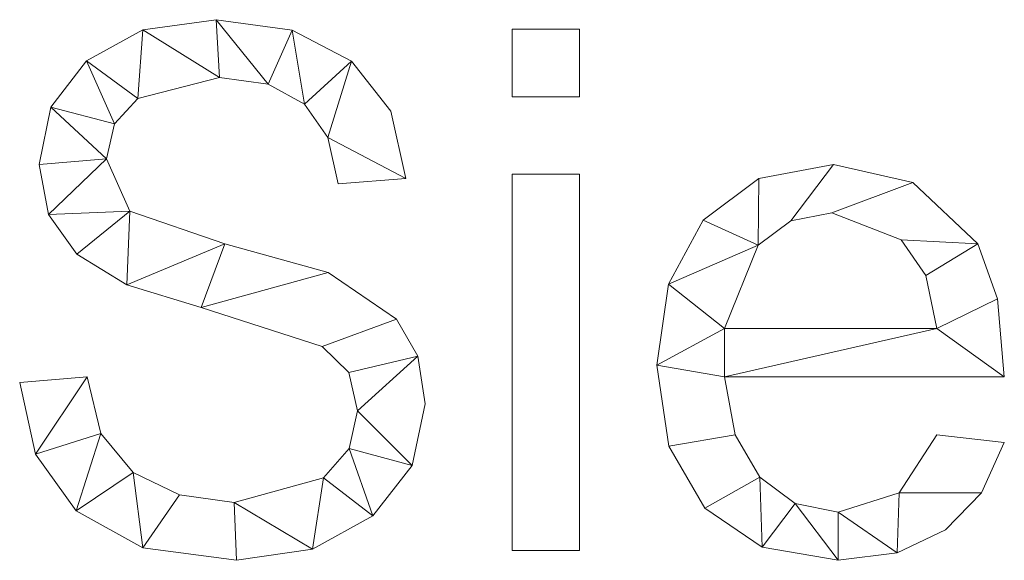
# Model space of a CAD drawing. Units: millimetres. Extents: x -30696 to 10191, y -2014 to 13074.
# Drawn here: x -29065 to -28875, y 3620 to 3724 of the extents above; entities that cross this region are included whole.
import ezdxf

# ---------------------------------------------------------------- set-up
doc = ezdxf.new("R2010")
doc.units = ezdxf.units.MM
doc.layers.add('A-GENM', color=13, linetype='Continuous', lineweight=30)

msp = doc.modelspace()

# ---------------------------------------------------------------- meshes
at = {"layer": 'A-GENM', "lineweight": 9}
mesh = msp.add_polyface(dxfattribs=at)
corners = [(-29003.47, 3692.43, 20), (-28990.43, 3693.48, 20), (-28993.35, 3706.48, 20), (-29000.91, 3716.12, 20), (-29012.37, 3722.1, 20), (-29027.01, 3724.1, 20), (-29041.18, 3722.12, 20), (-29052.03, 3716.18, 20), (-29058.92, 3707.22, 20), (-29061.21, 3696.16, 20), (-29059.38, 3686.5, 20), (-29053.89, 3678.83, 20), (-29044.25, 3672.92, 20), (-29029.95, 3668.55, 20), (-29006.54, 3661.06, 20), (-29001.44, 3656, 20), (-28999.74, 3648.63, 20), (-29001.39, 3641.33, 20), (-29006.32, 3635.72, 20), (-29023.55, 3630.96, 20), (-29034.12, 3632.41, 20), (-29043.01, 3636.74, 20), (-29049.25, 3644.24, 20), (-29051.9, 3655.18, 20), (-29064.94, 3654.07, 20), (-29061.91, 3640.29, 20), (-29054.05, 3629.33, 20), (-29041.17, 3622.17, 20), (-29023.08, 3619.79, 20), (-29008.41, 3621.94, 20), (-28996.79, 3628.39, 20), (-28989.23, 3638.09, 20), (-28986.7, 3650, 20), (-28988.08, 3659.2, 20), (-28992.21, 3666.33, 20), (-29005.43, 3675.3, 20), (-29025.38, 3680.82, 20), (-29043.66, 3687.15, 20), (-29048.17, 3697.26, 20), (-29046.66, 3704.01, 20), (-29042.12, 3708.92, 20), (-29026.4, 3712.92, 20), (-29016.96, 3711.64, 20), (-29009.99, 3707.79, 20), (-29005.49, 3701.38, 20)]
mesh.append_faces([[corners[k] for k in face] for face in [(44, 3, 43)]], dxfattribs={"vtx0": -1, "vtx1": -1})
mesh.append_faces([[corners[k] for k in face] for face in [(22, 25, 26, 21), (20, 27, 28, 19), (19, 28, 29, 18), (27, 20, 21, 26), (39, 7, 8, 38), (37, 11, 12, 36), (40, 6, 7, 39), (6, 40, 41, 5), (36, 12, 13, 35), (30, 17, 18, 29), (34, 14, 15, 33), (35, 13, 14, 34), (31, 16, 17, 30), (33, 15, 16), (4, 42, 43, 3), (5, 41, 42, 4)]], dxfattribs={"vtx0": -1, "vtx2": -1})
mesh.append_faces([[corners[k] for k in face] for face in [(16, 31, 32, 33)]], dxfattribs={"vtx0": -1, "vtx3": -1})
mesh.append_faces([[corners[k] for k in face] for face in [(0, 1, 44)]], dxfattribs={"vtx1": -1})
mesh.append_faces([[corners[k] for k in face] for face in [(9, 10, 38, 8), (2, 3, 44, 1)]], dxfattribs={"vtx1": -1, "vtx2": -1})
mesh.append_faces([[corners[k] for k in face] for face in [(10, 11, 37, 38)]], dxfattribs={"vtx1": -1, "vtx3": -1})
mesh.append_faces([[corners[k] for k in face] for face in [(23, 24, 25, 22)]], dxfattribs={"vtx2": -1})
mesh = msp.add_polyface(dxfattribs=at)
corners = [(-29003.47, 3692.43), (-29005.49, 3701.38), (-29009.99, 3707.79), (-29016.96, 3711.64), (-29026.4, 3712.92), (-29042.12, 3708.92), (-29046.66, 3704.01), (-29048.17, 3697.26), (-29043.66, 3687.15), (-29025.38, 3680.82), (-29005.43, 3675.3), (-28992.21, 3666.33), (-28988.08, 3659.2), (-28986.7, 3650), (-28989.23, 3638.09), (-28996.79, 3628.39), (-29008.41, 3621.94), (-29023.08, 3619.79), (-29041.17, 3622.17), (-29054.05, 3629.33), (-29061.91, 3640.29), (-29064.94, 3654.07), (-29051.9, 3655.18), (-29049.25, 3644.24), (-29043.01, 3636.74), (-29034.12, 3632.41), (-29023.55, 3630.96), (-29006.32, 3635.72), (-29001.39, 3641.33), (-28999.74, 3648.63), (-29001.44, 3656), (-29006.54, 3661.06), (-29029.95, 3668.55), (-29044.25, 3672.92), (-29053.89, 3678.83), (-29059.38, 3686.5), (-29061.21, 3696.16), (-29058.92, 3707.22), (-29052.03, 3716.18), (-29041.18, 3722.12), (-29027.01, 3724.1), (-29012.37, 3722.1), (-29000.91, 3716.12), (-28993.35, 3706.48), (-28990.43, 3693.48)]
mesh.append_faces([[corners[k] for k in face] for face in [(22, 20, 21)]], dxfattribs={"vtx0": -1})
mesh.append_faces([[corners[k] for k in face] for face in [(25, 18, 24)]], dxfattribs={"vtx0": -1, "vtx1": -1})
mesh.append_faces([[corners[k] for k in face] for face in [(28, 14, 15, 27), (27, 15, 16, 26), (42, 1, 2, 41), (41, 2, 3, 40), (40, 3, 4, 39), (32, 9, 10), (19, 23, 24, 18), (23, 19, 20, 22), (33, 8, 9, 32), (5, 38, 39, 4), (38, 5, 6, 37), (7, 36, 37, 6), (26, 16, 17)]], dxfattribs={"vtx0": -1, "vtx2": -1})
mesh.append_faces([[corners[k] for k in face] for face in [(1, 42, 43, 44), (8, 33, 34, 35)]], dxfattribs={"vtx0": -1, "vtx3": -1})
mesh.append_faces([[corners[k] for k in face] for face in [(13, 14, 29, 12), (29, 30, 12), (28, 29, 14)]], dxfattribs={"vtx1": -1, "vtx2": -1})
mesh.append_faces([[corners[k] for k in face] for face in [(11, 12, 30, 31), (31, 32, 10, 11), (17, 18, 25, 26), (7, 8, 35, 36)]], dxfattribs={"vtx1": -1, "vtx3": -1})
mesh.append_faces([[corners[k] for k in face] for face in [(44, 0, 1)]], dxfattribs={"vtx2": -1})
mesh = msp.add_polyface(dxfattribs=at)
corners = [(-29041.18, 3722.12, 20), (-29027.01, 3724.1, 20), (-29027.01, 3724.1), (-29041.18, 3722.12)]
mesh.append_faces([[corners[k] for k in face] for face in [(0, 1, 2, 3)]])
mesh = msp.add_polyface(dxfattribs=at)
corners = [(-29027.01, 3724.1, 20), (-29012.37, 3722.1, 20), (-29012.37, 3722.1), (-29027.01, 3724.1)]
mesh.append_faces([[corners[k] for k in face] for face in [(0, 1, 2, 3)]])
mesh = msp.add_polyface(dxfattribs=at)
corners = [(-29052.03, 3716.18, 20), (-29041.18, 3722.12, 20), (-29041.18, 3722.12), (-29052.03, 3716.18)]
mesh.append_faces([[corners[k] for k in face] for face in [(0, 1, 2, 3)]])
mesh = msp.add_polyface(dxfattribs=at)
corners = [(-29012.37, 3722.1, 20), (-29000.91, 3716.12, 20), (-29000.91, 3716.12), (-29012.37, 3722.1)]
mesh.append_faces([[corners[k] for k in face] for face in [(0, 1, 2, 3)]])
mesh = msp.add_polyface(dxfattribs=at)
corners = [(-28956.9, 3621.65, 20), (-28956.9, 3694.3, 20), (-28969.94, 3694.3, 20), (-28969.94, 3621.65, 20), (-28956.9, 3709.2, 20), (-28956.9, 3722.24, 20), (-28969.94, 3722.24, 20), (-28969.94, 3709.2, 20)]
mesh.append_faces([[corners[k] for k in face] for face in [(3, 0, 1, 2), (6, 7, 4, 5)]])
mesh = msp.add_polyface(dxfattribs=at)
corners = [(-28956.9, 3621.65), (-28969.94, 3621.65), (-28969.94, 3694.3), (-28956.9, 3694.3), (-28956.9, 3709.2), (-28969.94, 3709.2), (-28969.94, 3722.24), (-28956.9, 3722.24)]
mesh.append_faces([[corners[k] for k in face] for face in [(2, 3, 0, 1), (5, 6, 7, 4)]])
mesh = msp.add_polyface(dxfattribs=at)
corners = [(-28969.94, 3722.24, 20), (-28956.9, 3722.24, 20), (-28956.9, 3722.24), (-28969.94, 3722.24)]
mesh.append_faces([[corners[k] for k in face] for face in [(0, 1, 2, 3)]])
mesh = msp.add_polyface(dxfattribs=at)
corners = [(-28969.94, 3709.2, 20), (-28969.94, 3722.24, 20), (-28969.94, 3722.24), (-28969.94, 3709.2)]
mesh.append_faces([[corners[k] for k in face] for face in [(0, 1, 2, 3)]])
mesh = msp.add_polyface(dxfattribs=at)
corners = [(-28956.9, 3722.24, 20), (-28956.9, 3709.2, 20), (-28956.9, 3709.2), (-28956.9, 3722.24)]
mesh.append_faces([[corners[k] for k in face] for face in [(0, 1, 2, 3)]])
mesh = msp.add_polyface(dxfattribs=at)
corners = [(-29058.92, 3707.22, 20), (-29052.03, 3716.18, 20), (-29052.03, 3716.18), (-29058.92, 3707.22)]
mesh.append_faces([[corners[k] for k in face] for face in [(3, 0, 1, 2)]])
mesh = msp.add_polyface(dxfattribs=at)
corners = [(-29000.91, 3716.12, 20), (-28993.35, 3706.48, 20), (-28993.35, 3706.48), (-29000.91, 3716.12)]
mesh.append_faces([[corners[k] for k in face] for face in [(3, 0, 1, 2)]])
mesh = msp.add_polyface(dxfattribs=at)
corners = [(-29026.4, 3712.92, 20), (-29042.12, 3708.92, 20), (-29042.12, 3708.92), (-29026.4, 3712.92)]
mesh.append_faces([[corners[k] for k in face] for face in [(0, 1, 2, 3)]])
mesh = msp.add_polyface(dxfattribs=at)
corners = [(-29016.96, 3711.64, 20), (-29026.4, 3712.92, 20), (-29026.4, 3712.92), (-29016.96, 3711.64)]
mesh.append_faces([[corners[k] for k in face] for face in [(0, 1, 2, 3)]])
mesh = msp.add_polyface(dxfattribs=at)
corners = [(-29009.99, 3707.79, 20), (-29016.96, 3711.64, 20), (-29016.96, 3711.64), (-29009.99, 3707.79)]
mesh.append_faces([[corners[k] for k in face] for face in [(3, 0, 1, 2)]])
mesh = msp.add_polyface(dxfattribs=at)
corners = [(-29042.12, 3708.92, 20), (-29046.66, 3704.01, 20), (-29046.66, 3704.01), (-29042.12, 3708.92)]
mesh.append_faces([[corners[k] for k in face] for face in [(0, 1, 2, 3)]])
mesh = msp.add_polyface(dxfattribs=at)
corners = [(-28956.9, 3709.2, 20), (-28969.94, 3709.2, 20), (-28969.94, 3709.2), (-28956.9, 3709.2)]
mesh.append_faces([[corners[k] for k in face] for face in [(0, 1, 2, 3)]])
mesh = msp.add_polyface(dxfattribs=at)
corners = [(-29061.21, 3696.16, 20), (-29058.92, 3707.22, 20), (-29058.92, 3707.22), (-29061.21, 3696.16)]
mesh.append_faces([[corners[k] for k in face] for face in [(0, 1, 2, 3)]])
mesh = msp.add_polyface(dxfattribs=at)
corners = [(-29005.49, 3701.38, 20), (-29009.99, 3707.79, 20), (-29009.99, 3707.79), (-29005.49, 3701.38)]
mesh.append_faces([[corners[k] for k in face] for face in [(0, 1, 2, 3)]])
mesh = msp.add_polyface(dxfattribs=at)
corners = [(-28993.35, 3706.48, 20), (-28990.43, 3693.48, 20), (-28990.43, 3693.48), (-28993.35, 3706.48)]
mesh.append_faces([[corners[k] for k in face] for face in [(3, 0, 1, 2)]])
mesh = msp.add_polyface(dxfattribs=at)
corners = [(-29046.66, 3704.01, 20), (-29048.17, 3697.26, 20), (-29048.17, 3697.26), (-29046.66, 3704.01)]
mesh.append_faces([[corners[k] for k in face] for face in [(3, 0, 1, 2)]])
mesh = msp.add_polyface(dxfattribs=at)
corners = [(-29003.47, 3692.43, 20), (-29005.49, 3701.38, 20), (-29005.49, 3701.38), (-29003.47, 3692.43)]
mesh.append_faces([[corners[k] for k in face] for face in [(0, 1, 2, 3)]])
mesh = msp.add_polyface(dxfattribs=at)
corners = [(-29048.17, 3697.26, 20), (-29043.66, 3687.15, 20), (-29043.66, 3687.15), (-29048.17, 3697.26)]
mesh.append_faces([[corners[k] for k in face] for face in [(0, 1, 2, 3)]])
mesh = msp.add_polyface(dxfattribs=at)
corners = [(-29059.38, 3686.5, 20), (-29061.21, 3696.16, 20), (-29061.21, 3696.16), (-29059.38, 3686.5)]
mesh.append_faces([[corners[k] for k in face] for face in [(3, 0, 1, 2)]])
mesh = msp.add_polyface(dxfattribs=at)
corners = [(-28874.94, 3655.18, 20), (-28876.23, 3670.24, 20), (-28880.08, 3680.83, 20), (-28892.58, 3692.68, 20), (-28907.89, 3696.16, 20), (-28922.3, 3693.47, 20), (-28933.07, 3685.42, 20), (-28939.77, 3673.05, 20), (-28942, 3657.42, 20), (-28939.68, 3641.8, 20), (-28932.73, 3629.87, 20), (-28921.66, 3622.31, 20), (-28906.99, 3619.79, 20), (-28895.62, 3621.26, 20), (-28886.32, 3625.67, 20), (-28879.35, 3632.81, 20), (-28874.94, 3642.49, 20), (-28887.98, 3644, 20), (-28895.24, 3632.81, 20), (-28906.99, 3629.1, 20), (-28915.32, 3630.78, 20), (-28922.14, 3635.8, 20), (-28926.88, 3643.99, 20), (-28928.96, 3655.18, 20), (-28887.98, 3664.49, 20), (-28928.96, 3664.49, 20), (-28922.47, 3680.62, 20), (-28916.11, 3685.29, 20), (-28908.21, 3686.84, 20), (-28894.85, 3681.61, 20), (-28890.08, 3674.71, 20)]
mesh.append_faces([[corners[k] for k in face] for face in [(1, 24, 0), (6, 26, 5)]], dxfattribs={"vtx0": -1, "vtx1": -1})
mesh.append_faces([[corners[k] for k in face] for face in [(8, 23, 25, 7)]], dxfattribs={"vtx0": -1, "vtx1": -1, "vtx2": -1})
mesh.append_faces([[corners[k] for k in face] for face in [(13, 18, 19), (10, 21, 22, 9), (9, 22, 23, 8), (21, 10, 11), (2, 29, 30), (3, 28, 29, 2), (4, 27, 28, 3), (7, 25, 26, 6), (5, 26, 27, 4)]], dxfattribs={"vtx0": -1, "vtx2": -1})
mesh.append_faces([[corners[k] for k in face] for face in [(18, 13, 14, 15)]], dxfattribs={"vtx0": -1, "vtx3": -1})
mesh.append_faces([[corners[k] for k in face] for face in [(17, 18, 15, 16)]], dxfattribs={"vtx1": -1})
mesh.append_faces([[corners[k] for k in face] for face in [(19, 20, 12, 13), (20, 21, 11, 12), (23, 0, 24, 25), (1, 2, 30, 24)]], dxfattribs={"vtx1": -1, "vtx3": -1})
mesh = msp.add_polyface(dxfattribs=at)
corners = [(-28874.94, 3655.18), (-28928.96, 3655.18), (-28926.88, 3643.99), (-28922.14, 3635.8), (-28915.32, 3630.78), (-28906.99, 3629.1), (-28895.24, 3632.81), (-28887.98, 3644), (-28874.94, 3642.49), (-28879.35, 3632.81), (-28886.32, 3625.67), (-28895.62, 3621.26), (-28906.99, 3619.79), (-28921.66, 3622.31), (-28932.73, 3629.87), (-28939.68, 3641.8), (-28942, 3657.42), (-28939.77, 3673.05), (-28933.07, 3685.42), (-28922.3, 3693.47), (-28907.89, 3696.16), (-28892.58, 3692.68), (-28880.08, 3680.83), (-28876.23, 3670.24), (-28887.98, 3664.49), (-28890.08, 3674.71), (-28894.85, 3681.61), (-28908.21, 3686.84), (-28916.11, 3685.29), (-28922.47, 3680.62), (-28928.96, 3664.49)]
mesh.append_faces([[corners[k] for k in face] for face in [(9, 6, 7, 8)]], dxfattribs={"vtx0": -1})
mesh.append_faces([[corners[k] for k in face] for face in [(1, 16, 30, 24)]], dxfattribs={"vtx0": -1, "vtx1": -1, "vtx3": -1})
mesh.append_faces([[corners[k] for k in face] for face in [(25, 22, 23, 24), (22, 25, 26), (17, 29, 30, 16)]], dxfattribs={"vtx0": -1, "vtx2": -1})
mesh.append_faces([[corners[k] for k in face] for face in [(23, 0, 24), (18, 19, 29, 17), (0, 1, 24), (10, 11, 6, 9)]], dxfattribs={"vtx1": -1, "vtx2": -1})
mesh.append_faces([[corners[k] for k in face] for face in [(20, 21, 27, 28), (21, 22, 26, 27), (19, 20, 28, 29), (11, 12, 5, 6), (14, 15, 2, 3), (15, 16, 1, 2), (12, 13, 4, 5), (13, 14, 3, 4)]], dxfattribs={"vtx1": -1, "vtx3": -1})
mesh = msp.add_polyface(dxfattribs=at)
corners = [(-28922.3, 3693.47, 20), (-28907.89, 3696.16, 20), (-28907.89, 3696.16), (-28922.3, 3693.47)]
mesh.append_faces([[corners[k] for k in face] for face in [(3, 0, 1, 2)]])
mesh = msp.add_polyface(dxfattribs=at)
corners = [(-28907.89, 3696.16, 20), (-28892.58, 3692.68, 20), (-28892.58, 3692.68), (-28907.89, 3696.16)]
mesh.append_faces([[corners[k] for k in face] for face in [(0, 1, 2, 3)]])
mesh = msp.add_polyface(dxfattribs=at)
corners = [(-28990.43, 3693.48, 20), (-29003.47, 3692.43, 20), (-29003.47, 3692.43), (-28990.43, 3693.48)]
mesh.append_faces([[corners[k] for k in face] for face in [(3, 0, 1, 2)]])
mesh = msp.add_polyface(dxfattribs=at)
corners = [(-28969.94, 3694.3, 20), (-28956.9, 3694.3, 20), (-28956.9, 3694.3), (-28969.94, 3694.3)]
mesh.append_faces([[corners[k] for k in face] for face in [(0, 1, 2, 3)]])
mesh = msp.add_polyface(dxfattribs=at)
corners = [(-28969.94, 3621.65, 20), (-28969.94, 3694.3, 20), (-28969.94, 3694.3), (-28969.94, 3621.65)]
mesh.append_faces([[corners[k] for k in face] for face in [(0, 1, 2, 3)]])
mesh = msp.add_polyface(dxfattribs=at)
corners = [(-28956.9, 3694.3, 20), (-28956.9, 3621.65, 20), (-28956.9, 3621.65), (-28956.9, 3694.3)]
mesh.append_faces([[corners[k] for k in face] for face in [(0, 1, 2, 3)]])
mesh = msp.add_polyface(dxfattribs=at)
corners = [(-28933.07, 3685.42, 20), (-28922.3, 3693.47, 20), (-28922.3, 3693.47), (-28933.07, 3685.42)]
mesh.append_faces([[corners[k] for k in face] for face in [(0, 1, 2, 3)]])
mesh = msp.add_polyface(dxfattribs=at)
corners = [(-28892.58, 3692.68, 20), (-28880.08, 3680.83, 20), (-28880.08, 3680.83), (-28892.58, 3692.68)]
mesh.append_faces([[corners[k] for k in face] for face in [(0, 1, 2, 3)]])
mesh = msp.add_polyface(dxfattribs=at)
corners = [(-29053.89, 3678.83, 20), (-29059.38, 3686.5, 20), (-29059.38, 3686.5), (-29053.89, 3678.83)]
mesh.append_faces([[corners[k] for k in face] for face in [(3, 0, 1, 2)]])
mesh = msp.add_polyface(dxfattribs=at)
corners = [(-29043.66, 3687.15, 20), (-29025.38, 3680.82, 20), (-29025.38, 3680.82), (-29043.66, 3687.15)]
mesh.append_faces([[corners[k] for k in face] for face in [(0, 1, 2, 3)]])
mesh = msp.add_polyface(dxfattribs=at)
corners = [(-28908.21, 3686.84, 20), (-28916.11, 3685.29, 20), (-28916.11, 3685.29), (-28908.21, 3686.84)]
mesh.append_faces([[corners[k] for k in face] for face in [(3, 0, 1, 2)]])
mesh = msp.add_polyface(dxfattribs=at)
corners = [(-28894.85, 3681.61, 20), (-28908.21, 3686.84, 20), (-28908.21, 3686.84), (-28894.85, 3681.61)]
mesh.append_faces([[corners[k] for k in face] for face in [(0, 1, 2, 3)]])
mesh = msp.add_polyface(dxfattribs=at)
corners = [(-28939.77, 3673.05, 20), (-28933.07, 3685.42, 20), (-28933.07, 3685.42), (-28939.77, 3673.05)]
mesh.append_faces([[corners[k] for k in face] for face in [(3, 0, 1, 2)]])
mesh = msp.add_polyface(dxfattribs=at)
corners = [(-28916.11, 3685.29, 20), (-28922.47, 3680.62, 20), (-28922.47, 3680.62), (-28916.11, 3685.29)]
mesh.append_faces([[corners[k] for k in face] for face in [(3, 0, 1, 2)]])
mesh = msp.add_polyface(dxfattribs=at)
corners = [(-29025.38, 3680.82, 20), (-29005.43, 3675.3, 20), (-29005.43, 3675.3), (-29025.38, 3680.82)]
mesh.append_faces([[corners[k] for k in face] for face in [(3, 0, 1, 2)]])
mesh = msp.add_polyface(dxfattribs=at)
corners = [(-28922.47, 3680.62, 20), (-28928.96, 3664.49, 20), (-28928.96, 3664.49), (-28922.47, 3680.62)]
mesh.append_faces([[corners[k] for k in face] for face in [(0, 1, 2, 3)]])
mesh = msp.add_polyface(dxfattribs=at)
corners = [(-28890.08, 3674.71, 20), (-28894.85, 3681.61, 20), (-28894.85, 3681.61), (-28890.08, 3674.71)]
mesh.append_faces([[corners[k] for k in face] for face in [(0, 1, 2, 3)]])
mesh = msp.add_polyface(dxfattribs=at)
corners = [(-28880.08, 3680.83, 20), (-28876.23, 3670.24, 20), (-28876.23, 3670.24), (-28880.08, 3680.83)]
mesh.append_faces([[corners[k] for k in face] for face in [(0, 1, 2, 3)]])
mesh = msp.add_polyface(dxfattribs=at)
corners = [(-29044.25, 3672.92, 20), (-29053.89, 3678.83, 20), (-29053.89, 3678.83), (-29044.25, 3672.92)]
mesh.append_faces([[corners[k] for k in face] for face in [(0, 1, 2, 3)]])
mesh = msp.add_polyface(dxfattribs=at)
corners = [(-29005.43, 3675.3, 20), (-28992.21, 3666.33, 20), (-28992.21, 3666.33), (-29005.43, 3675.3)]
mesh.append_faces([[corners[k] for k in face] for face in [(0, 1, 2, 3)]])
mesh = msp.add_polyface(dxfattribs=at)
corners = [(-28887.98, 3664.49, 20), (-28890.08, 3674.71, 20), (-28890.08, 3674.71), (-28887.98, 3664.49)]
mesh.append_faces([[corners[k] for k in face] for face in [(3, 0, 1, 2)]])
mesh = msp.add_polyface(dxfattribs=at)
corners = [(-29029.95, 3668.55, 20), (-29044.25, 3672.92, 20), (-29044.25, 3672.92), (-29029.95, 3668.55)]
mesh.append_faces([[corners[k] for k in face] for face in [(0, 1, 2, 3)]])
mesh = msp.add_polyface(dxfattribs=at)
corners = [(-28942, 3657.42, 20), (-28939.77, 3673.05, 20), (-28939.77, 3673.05), (-28942, 3657.42)]
mesh.append_faces([[corners[k] for k in face] for face in [(0, 1, 2, 3)]])
mesh = msp.add_polyface(dxfattribs=at)
corners = [(-28876.23, 3670.24, 20), (-28874.94, 3655.18, 20), (-28874.94, 3655.18), (-28876.23, 3670.24)]
mesh.append_faces([[corners[k] for k in face] for face in [(0, 1, 2, 3)]])
mesh = msp.add_polyface(dxfattribs=at)
corners = [(-29006.54, 3661.06, 20), (-29029.95, 3668.55, 20), (-29029.95, 3668.55), (-29006.54, 3661.06)]
mesh.append_faces([[corners[k] for k in face] for face in [(0, 1, 2, 3)]])
mesh = msp.add_polyface(dxfattribs=at)
corners = [(-28992.21, 3666.33, 20), (-28988.08, 3659.2, 20), (-28988.08, 3659.2), (-28992.21, 3666.33)]
mesh.append_faces([[corners[k] for k in face] for face in [(0, 1, 2, 3)]])
mesh = msp.add_polyface(dxfattribs=at)
corners = [(-28928.96, 3664.49, 20), (-28887.98, 3664.49, 20), (-28887.98, 3664.49), (-28928.96, 3664.49)]
mesh.append_faces([[corners[k] for k in face] for face in [(0, 1, 2, 3)]])
mesh = msp.add_polyface(dxfattribs=at)
corners = [(-29001.44, 3656, 20), (-29006.54, 3661.06, 20), (-29006.54, 3661.06), (-29001.44, 3656)]
mesh.append_faces([[corners[k] for k in face] for face in [(3, 0, 1, 2)]])
mesh = msp.add_polyface(dxfattribs=at)
corners = [(-28988.08, 3659.2, 20), (-28986.7, 3650, 20), (-28986.7, 3650), (-28988.08, 3659.2)]
mesh.append_faces([[corners[k] for k in face] for face in [(3, 0, 1, 2)]])
mesh = msp.add_polyface(dxfattribs=at)
corners = [(-28939.68, 3641.8, 20), (-28942, 3657.42, 20), (-28942, 3657.42), (-28939.68, 3641.8)]
mesh.append_faces([[corners[k] for k in face] for face in [(3, 0, 1, 2)]])
mesh = msp.add_polyface(dxfattribs=at)
corners = [(-28999.74, 3648.63, 20), (-29001.44, 3656, 20), (-29001.44, 3656), (-28999.74, 3648.63)]
mesh.append_faces([[corners[k] for k in face] for face in [(0, 1, 2, 3)]])
mesh = msp.add_polyface(dxfattribs=at)
corners = [(-29064.94, 3654.07, 20), (-29051.9, 3655.18, 20), (-29051.9, 3655.18), (-29064.94, 3654.07)]
mesh.append_faces([[corners[k] for k in face] for face in [(3, 0, 1, 2)]])
mesh = msp.add_polyface(dxfattribs=at)
corners = [(-29061.91, 3640.29, 20), (-29064.94, 3654.07, 20), (-29064.94, 3654.07), (-29061.91, 3640.29)]
mesh.append_faces([[corners[k] for k in face] for face in [(3, 0, 1, 2)]])
mesh = msp.add_polyface(dxfattribs=at)
corners = [(-29051.9, 3655.18, 20), (-29049.25, 3644.24, 20), (-29049.25, 3644.24), (-29051.9, 3655.18)]
mesh.append_faces([[corners[k] for k in face] for face in [(0, 1, 2, 3)]])
mesh = msp.add_polyface(dxfattribs=at)
corners = [(-28928.96, 3655.18, 20), (-28926.88, 3643.99, 20), (-28926.88, 3643.99), (-28928.96, 3655.18)]
mesh.append_faces([[corners[k] for k in face] for face in [(0, 1, 2, 3)]])
mesh = msp.add_polyface(dxfattribs=at)
corners = [(-28874.94, 3655.18, 20), (-28928.96, 3655.18, 20), (-28928.96, 3655.18), (-28874.94, 3655.18)]
mesh.append_faces([[corners[k] for k in face] for face in [(0, 1, 2, 3)]])
mesh = msp.add_polyface(dxfattribs=at)
corners = [(-28986.7, 3650, 20), (-28989.23, 3638.09, 20), (-28989.23, 3638.09), (-28986.7, 3650)]
mesh.append_faces([[corners[k] for k in face] for face in [(3, 0, 1, 2)]])
mesh = msp.add_polyface(dxfattribs=at)
corners = [(-29001.39, 3641.33, 20), (-28999.74, 3648.63, 20), (-28999.74, 3648.63), (-29001.39, 3641.33)]
mesh.append_faces([[corners[k] for k in face] for face in [(3, 0, 1, 2)]])
mesh = msp.add_polyface(dxfattribs=at)
corners = [(-29049.25, 3644.24, 20), (-29043.01, 3636.74, 20), (-29043.01, 3636.74), (-29049.25, 3644.24)]
mesh.append_faces([[corners[k] for k in face] for face in [(0, 1, 2, 3)]])
mesh = msp.add_polyface(dxfattribs=at)
corners = [(-28926.88, 3643.99, 20), (-28922.14, 3635.8, 20), (-28922.14, 3635.8), (-28926.88, 3643.99)]
mesh.append_faces([[corners[k] for k in face] for face in [(0, 1, 2, 3)]])
mesh = msp.add_polyface(dxfattribs=at)
corners = [(-28895.24, 3632.81, 20), (-28887.98, 3644, 20), (-28887.98, 3644), (-28895.24, 3632.81)]
mesh.append_faces([[corners[k] for k in face] for face in [(3, 0, 1, 2)]])
mesh = msp.add_polyface(dxfattribs=at)
corners = [(-28887.98, 3644, 20), (-28874.94, 3642.49, 20), (-28874.94, 3642.49), (-28887.98, 3644)]
mesh.append_faces([[corners[k] for k in face] for face in [(0, 1, 2, 3)]])
mesh = msp.add_polyface(dxfattribs=at)
corners = [(-28874.94, 3642.49, 20), (-28879.35, 3632.81, 20), (-28879.35, 3632.81), (-28874.94, 3642.49)]
mesh.append_faces([[corners[k] for k in face] for face in [(0, 1, 2, 3)]])
mesh = msp.add_polyface(dxfattribs=at)
corners = [(-29054.05, 3629.33, 20), (-29061.91, 3640.29, 20), (-29061.91, 3640.29), (-29054.05, 3629.33)]
mesh.append_faces([[corners[k] for k in face] for face in [(0, 1, 2, 3)]])
mesh = msp.add_polyface(dxfattribs=at)
corners = [(-29006.32, 3635.72, 20), (-29001.39, 3641.33, 20), (-29001.39, 3641.33), (-29006.32, 3635.72)]
mesh.append_faces([[corners[k] for k in face] for face in [(0, 1, 2, 3)]])
mesh = msp.add_polyface(dxfattribs=at)
corners = [(-28932.73, 3629.87, 20), (-28939.68, 3641.8, 20), (-28939.68, 3641.8), (-28932.73, 3629.87)]
mesh.append_faces([[corners[k] for k in face] for face in [(0, 1, 2, 3)]])
mesh = msp.add_polyface(dxfattribs=at)
corners = [(-29043.01, 3636.74, 20), (-29034.12, 3632.41, 20), (-29034.12, 3632.41), (-29043.01, 3636.74)]
mesh.append_faces([[corners[k] for k in face] for face in [(0, 1, 2, 3)]])
mesh = msp.add_polyface(dxfattribs=at)
corners = [(-28989.23, 3638.09, 20), (-28996.79, 3628.39, 20), (-28996.79, 3628.39), (-28989.23, 3638.09)]
mesh.append_faces([[corners[k] for k in face] for face in [(0, 1, 2, 3)]])
mesh = msp.add_polyface(dxfattribs=at)
corners = [(-29023.55, 3630.96, 20), (-29006.32, 3635.72, 20), (-29006.32, 3635.72), (-29023.55, 3630.96)]
mesh.append_faces([[corners[k] for k in face] for face in [(3, 0, 1, 2)]])
mesh = msp.add_polyface(dxfattribs=at)
corners = [(-28922.14, 3635.8, 20), (-28915.32, 3630.78, 20), (-28915.32, 3630.78), (-28922.14, 3635.8)]
mesh.append_faces([[corners[k] for k in face] for face in [(0, 1, 2, 3)]])
mesh = msp.add_polyface(dxfattribs=at)
corners = [(-28906.99, 3629.1, 20), (-28895.24, 3632.81, 20), (-28895.24, 3632.81), (-28906.99, 3629.1)]
mesh.append_faces([[corners[k] for k in face] for face in [(0, 1, 2, 3)]])
mesh = msp.add_polyface(dxfattribs=at)
corners = [(-28879.35, 3632.81, 20), (-28886.32, 3625.67, 20), (-28886.32, 3625.67), (-28879.35, 3632.81)]
mesh.append_faces([[corners[k] for k in face] for face in [(0, 1, 2, 3)]])
mesh = msp.add_polyface(dxfattribs=at)
corners = [(-29034.12, 3632.41, 20), (-29023.55, 3630.96, 20), (-29023.55, 3630.96), (-29034.12, 3632.41)]
mesh.append_faces([[corners[k] for k in face] for face in [(0, 1, 2, 3)]])
mesh = msp.add_polyface(dxfattribs=at)
corners = [(-28915.32, 3630.78, 20), (-28906.99, 3629.1, 20), (-28906.99, 3629.1), (-28915.32, 3630.78)]
mesh.append_faces([[corners[k] for k in face] for face in [(3, 0, 1, 2)]])
mesh = msp.add_polyface(dxfattribs=at)
corners = [(-29041.17, 3622.17, 20), (-29054.05, 3629.33, 20), (-29054.05, 3629.33), (-29041.17, 3622.17)]
mesh.append_faces([[corners[k] for k in face] for face in [(3, 0, 1, 2)]])
mesh = msp.add_polyface(dxfattribs=at)
corners = [(-28921.66, 3622.31, 20), (-28932.73, 3629.87, 20), (-28932.73, 3629.87), (-28921.66, 3622.31)]
mesh.append_faces([[corners[k] for k in face] for face in [(0, 1, 2, 3)]])
mesh = msp.add_polyface(dxfattribs=at)
corners = [(-28996.79, 3628.39, 20), (-29008.41, 3621.94, 20), (-29008.41, 3621.94), (-28996.79, 3628.39)]
mesh.append_faces([[corners[k] for k in face] for face in [(0, 1, 2, 3)]])
mesh = msp.add_polyface(dxfattribs=at)
corners = [(-28886.32, 3625.67, 20), (-28895.62, 3621.26, 20), (-28895.62, 3621.26), (-28886.32, 3625.67)]
mesh.append_faces([[corners[k] for k in face] for face in [(3, 0, 1, 2)]])
mesh = msp.add_polyface(dxfattribs=at)
corners = [(-29023.08, 3619.79, 20), (-29041.17, 3622.17, 20), (-29041.17, 3622.17), (-29023.08, 3619.79)]
mesh.append_faces([[corners[k] for k in face] for face in [(0, 1, 2, 3)]])
mesh = msp.add_polyface(dxfattribs=at)
corners = [(-29008.41, 3621.94, 20), (-29023.08, 3619.79, 20), (-29023.08, 3619.79), (-29008.41, 3621.94)]
mesh.append_faces([[corners[k] for k in face] for face in [(0, 1, 2, 3)]])
mesh = msp.add_polyface(dxfattribs=at)
corners = [(-28956.9, 3621.65, 20), (-28969.94, 3621.65, 20), (-28969.94, 3621.65), (-28956.9, 3621.65)]
mesh.append_faces([[corners[k] for k in face] for face in [(0, 1, 2, 3)]])
mesh = msp.add_polyface(dxfattribs=at)
corners = [(-28906.99, 3619.79, 20), (-28921.66, 3622.31, 20), (-28921.66, 3622.31), (-28906.99, 3619.79)]
mesh.append_faces([[corners[k] for k in face] for face in [(0, 1, 2, 3)]])
mesh = msp.add_polyface(dxfattribs=at)
corners = [(-28895.62, 3621.26, 20), (-28906.99, 3619.79, 20), (-28906.99, 3619.79), (-28895.62, 3621.26)]
mesh.append_faces([[corners[k] for k in face] for face in [(3, 0, 1, 2)]])

doc.saveas('drawing.dxf')
